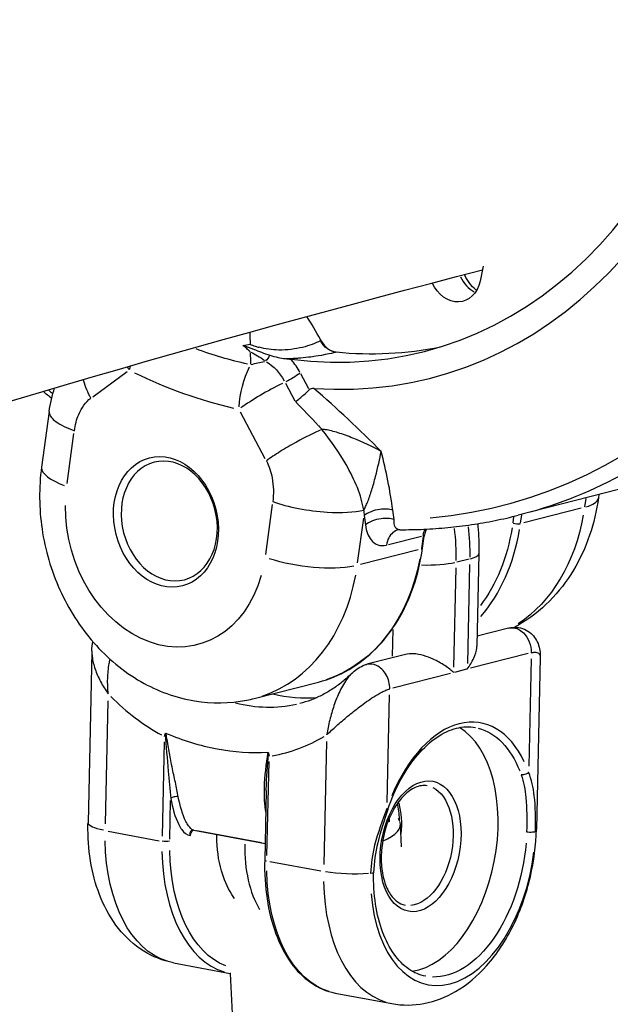
# Model space of a CAD drawing. Units: millimetres. Extents: x 33940 to 63640, y -4121 to 16879.
# Drawn here: x 48493 to 48546, y 2040 to 2129 of the extents above; entities that cross this region are included whole.
import ezdxf

# ---------------------------------------------------------------- set-up
doc = ezdxf.new("R2010")
doc.units = ezdxf.units.MM
doc.header["$LTSCALE"] = 15
doc.layers.add('P001', color=131, linetype='Continuous')

msp = doc.modelspace()

# ---------------------------------------------------------------- linework, layer by layer
at = {"layer": 'P001', "extrusion": (0, 1, 0)}
for p, q in [((48534.823, 2106.808), (48534.531, 2105.448)), ((48520.134, 2100.056), (48520.081, 2100.157)), ((48520.087, 2100.049), (48520.081, 2100.151)), ((48520.132, 2100.055), (48520.09, 2100.044)), ((48513.609, 2099.149), (48513.609, 2099.148)), ((48513.814, 2099.357), (48513.814, 2099.357)), ((48521.447, 2099.019), (48521.489, 2099.03)), ((48499.448, 2094.972), (48502.578, 2097.267)), ((48519.024, 2095.673), (48518.3, 2097.037)), ((48516.915, 2096.204), (48517.76, 2094.613)), ((48519.589, 2095.639), (48519.589, 2095.638)), ((48495.509, 2093.644), (48494.818, 2088.594)), ((48512.817, 2093.599), (48515.054, 2089.385)), ((48497.132, 2087.094), (48497.755, 2091.639)), ((48553.611, 2088.226), (48537.998, 2084.228)), ((48544.109, 2085.752), (48544.005, 2084.986)), ((48545.296, 2086.097), (48545.257, 2085.807)), ((48515.719, 2085.208), (48515.097, 2080.663)), ((48543.709, 2084.869), (48538.486, 2083.532)), ((48523.445, 2079.898), (48524.002, 2083.965)), ((48537.575, 2084.066), (48537.504, 2083.548)), ((48538.202, 2083.5), (48538.307, 2084.266)), ((48526.232, 2081.566), (48529.217, 2082.331)), ((48529.375, 2082.312), (48529.225, 2081.218)), ((48529.322, 2081.23), (48529.471, 2082.317)), ((48528.927, 2081.083), (48523.704, 2079.746)), ((48534.435, 2080.764), (48534.244, 2072.352)), ((48532.165, 2070.459), (48532.369, 2079.45)), ((48533.541, 2080.247), (48532.441, 2079.965)), ((48533.591, 2079.763), (48533.387, 2070.772)), ((48526.634, 2073.857), (48526.579, 2071.432)), ((48537.099, 2073.993), (48534.265, 2073.267)), ((48499.377, 2071.849), (48499.025, 2056.343)), ((48527.768, 2071.603), (48524.272, 2070.707)), ((48538.888, 2071.685), (48533.665, 2070.347)), ((48539.166, 2071.217), (48538.944, 2061.459)), ((48539.99, 2071.324), (48539.637, 2055.745)), ((48531.863, 2069.886), (48526.641, 2068.548)), ((48533.314, 2070.257), (48532.215, 2069.976)), ((48514.087, 2067.612), (48519.89, 2069.098)), ((48526.117, 2058.174), (48526.338, 2067.932)), ((48500.595, 2056.246), (48500.848, 2067.404)), ((48505.93, 2063.68), (48505.736, 2055.139)), ((48520.634, 2063.703), (48520.381, 2052.545)), ((48515.233, 2053.362), (48515.427, 2061.903)), ((48515.17, 2059.245), (48515.028, 2052.977)), ((48506.431, 2054.862), (48506.51, 2058.355)), ((48527.426, 2054.163), (48527.331, 2056.217)), ((48500.838, 2055.578), (48505.468, 2054.712)), ((48508.597, 2055.661), (48515.062, 2054.452)), ((48514.736, 2054.519), (48508.877, 2055.616)), ((48515.48, 2052.839), (48520.11, 2051.973)), ((48506.771, 2043.642), (48511.916, 2042.68)), ((48512.177, 2037.551), (48511.94, 2042.675)), ((48521.413, 2040.903), (48526.558, 2039.94))]:
    msp.add_line(p, q, dxfattribs=at)
at = {"layer": 'P001'}
for centre, major_axis, ratio, start_param, end_param in [((48516.656, 2148.957), (-12.777, 49.89), 0.77616, 2.841439, 4.200032), ((48516.656, 2148.957), (-13.392, 52.292), 0.77616, 2.889225, 4.20137), ((48520.004, 2149.814), (-16.57, 64.699), 0.77616, 3.013663, 4.143909), ((48534.735, 2107.172), (-0.744, 2.906), 0.77616, 1.840651, 2.515583), ((48521.422, 2101), (-0.496, 1.937), 0.77616, 1.872967, 2.866578), ((48519.71, 2149.739), (-12.777, 49.89), 0.77616, 2.866578, 3.102147), ((48514.373, 2094.263), (-1.498, 5.848), 0.77616, -1.255602, -1.021193), ((48506.417, 2098.333), (2.709, 5.354), 0.521504, 1.934449, 1.99574), ((48514.976, 2148.526), (-13.949, 54.465), 0.77616, 2.556034, 2.760217), ((48520.004, 2149.814), (-16.57, 64.699), 0.77616, 2.339674, 2.347939), ((48516.358, 2094.771), (5.299, 2.814), 0.187643, 1.418253, 2.187715), ((48521.127, 2150.102), (-16.871, 65.874), 0.77616, 3.162797, 3.544473), ((48506.08, 2083.626), (-1.489, 5.812), 0.77616, 1.570796326795261, 7.853981633974847), ((48500.763, 2087.78), (-5.945, 0.814), 0.292972, 0.04736, 0.899835), ((48539.312, 2086.621), (-5.945, 0.814), 0.292972, 2.549171, 3.110413), ((48519.321, 2082.392), (-4.094, 15.984), 0.77616, 4.375605, 4.554045), ((48537.805, 2083.597), (-0.495, 0.068), 0.292972, 1.025734, 2.439451), ((48524.527, 2088.35), (-4.342, 16.953), 0.77616, 3.636677, 4.197979), ((48528.826, 2081.297), (-0.495, 0.068), 0.292972, 2.549171, 3.110413), ((48530.436, 2080.854), (-3.999, 0.091), 0.214252, 2.521787, 3.108971), ((48509.745, 2084.565), (-4.342, 16.953), 0.77616, 3.195971, 4.174783), ((48511.169, 2084.442), (-5.582, 21.797), 0.77616, 2.22182, 2.509008), ((48516.972, 2085.929), (-4.59, 17.922), 0.77616, 2.74003, 3.015875), ((48532.39, 2053.601), (2.207, 11.795), 0.593019, -0.689559, 1.228225), ((48529.145, 2054.208), (2.115, 11.304), 0.593019, 3.339406, 6.064596), ((48511.169, 2084.442), (-5.582, 21.797), 0.77616, 3.080784, 3.367972), ((48529.145, 2054.208), (1.103, 5.898), 0.593019, 1.570796326795255, 7.853981633974842), ((48524.079, 2055.156), (1.011, 5.406), 0.593019, -1.426957, -0.884925), ((48519.34, 2055.848), (7.991, 0.369), 0.297005, -0.661276, 0.099133), ((48523.288, 2055.304), (0.919, 4.915), 0.593019, -1.234167, -1.157091), ((48519.34, 2055.848), (7.991, 0.369), 0.297005, 0.134958, 0.225592), ((48519.331, 2056.044), (1.839, 9.829), 0.593019, 1.847221, 2.552881), ((48514.582, 2056.932), (2.666, 14.253), 0.593019, 1.905203, 3.076519), ((48532.084, 2053.658), (2.246, 12.006), 0.593019, 1.997209, 4.824643), ((48515.528, 2052.965), (-0.5, 0.011), 0.214252, 0.045918, 0.872451), ((48529.224, 2054.193), (2.666, 14.253), 0.593019, 1.905203, 3.076519)]:
    msp.add_ellipse(centre, major_axis=major_axis, ratio=ratio, start_param=start_param, end_param=end_param, dxfattribs=at)
at = {"layer": 'P001', "extrusion": (-2.22045e-16, 0, -1)}
for centre, major_axis, ratio, start_param, end_param in [((48532.231, 2106.531), (-0.744, 2.906), 0.77616, 2.14129, 4.476133), ((48311.967, 2236.142), (-139.216, 282.966), 0.516334, 2.308646, 2.312722), ((48531.307, 2028.026), (-19.139, 71.17), 0.16134, 0.127695, 0.212461), ((48515.87, 2095.59), (5.121, 0.562), 0.520356, 4.355139, 4.603342), ((48516.358, 2094.771), (1.267, 5.865), 0.587858, 4.462197, 5.102295), ((48495.004, 2060.99), (-48.765, 57.817), 0.521779, 1.466262, 1.471728), ((48506.08, 2083.626), (-2.853, 11.14), 0.77616, 2.211103, 5.038536), ((48518.728, 2081.349), (-5.945, 0.814), 0.292972, 3.843734, 5.257451), ((48515.548, 2086.051), (-4.342, 16.953), 0.77616, 2.108402, 3.087214), ((48529.214, 2080.542), (-3.999, 0.091), 0.214252, 3.841793, 4.7017), ((48528.749, 2054.282), (1.011, 5.406), 0.593019, 0.15708, 2.984513), ((48503.024, 2056.252), (-3.999, 0.091), 0.214252, -0.872451, -0.045918), ((48535.638, 2055.836), (-3.999, 0.091), 0.214252, 3.152068, 3.340633), ((48531.727, 2053.725), (2.115, 11.304), 0.593019, 1.39347, 3.049586), ((48514.978, 2056.858), (2.574, 13.761), 0.593019, 3.254275, 4.380488), ((48524.079, 2055.156), (2.666, 14.253), 0.593019, 3.206666, 4.377983)]:
    msp.add_ellipse(centre, major_axis=major_axis, ratio=ratio, start_param=start_param, end_param=end_param, dxfattribs=at)
at = {"layer": 'P001', "extrusion": (-2.22045e-16, 1.84889e-32, -1)}
msp.add_ellipse((48515.865, 2148.754), major_axis=(-12.977, 50.671), ratio=0.77616, start_param=3.517924, end_param=3.631306, dxfattribs=at)
at = {"layer": 'P001', "extrusion": (-2.22045e-16, 7.39557e-32, -1)}
for centre, major_axis, ratio, start_param, end_param in [((48514.827, 2099.11), (0.905, 1.471), 0.441733, 1.572309, 1.933848), ((48506.386, 2083.704), (-1.365, 5.328), 0.77616, 1.570796326795654, 7.85398163397524)]:
    msp.add_ellipse(centre, major_axis=major_axis, ratio=ratio, start_param=start_param, end_param=end_param, dxfattribs=at)
at = {"layer": 'P001', "extrusion": (-2.22045e-16, 1.2326e-32, -1)}
msp.add_ellipse((48506.417, 2098.333), major_axis=(-3.548, 4.839), ratio=0.601968, start_param=-1.330707, end_param=-1.278835, dxfattribs=at)
at = {"layer": 'P001', "extrusion": (-2.22045e-16, 1.29422e-31, -1)}
msp.add_ellipse((48513.953, 2094.155), major_axis=(-1.123, 4.386), ratio=0.77616, start_param=0.673379, end_param=1.237296, dxfattribs=at)
at = {"layer": 'P001', "extrusion": (-2.22045e-16, -1.10934e-31, -1)}
msp.add_ellipse((48517.038, 2096.8), major_axis=(1.766, 0.938), ratio=0.187643, start_param=0.953877, end_param=1.72334, dxfattribs=at)
at = {"layer": 'P001', "extrusion": (-2.22045e-16, 1.2326e-31, -1)}
msp.add_ellipse((48464.994, 2100.981), major_axis=(-45.05, 54.337), ratio=0.705928, start_param=2.362379, end_param=2.369863, dxfattribs=at)
at = {"layer": 'P001', "extrusion": (-2.22045e-16, -2.46519e-32, -1)}
msp.add_ellipse((48530.33, 2089.836), major_axis=(-4.342, 16.953), ratio=0.77616, start_param=2.097191, end_param=2.874206, dxfattribs=at)
at = {"layer": 'P001', "extrusion": (-2.22045e-16, -6.16298e-33, -1)}
msp.add_ellipse((48520.543, 2082.705), major_axis=(-4.094, 15.984), ratio=0.77616, start_param=1.738303, end_param=1.908062, dxfattribs=at)
at = {"layer": 'P001', "extrusion": (-2.22045e-16, -1.84889e-32, -1)}
msp.add_ellipse((48524.222, 2088.272), major_axis=(-4.218, 16.468), ratio=0.77616, start_param=2.081913, end_param=2.583929, dxfattribs=at)
at = {"layer": 'P001', "extrusion": (-2.22045e-16, -1.2326e-32, -1)}
msp.add_ellipse((48513.613, 2085.068), major_axis=(-4.59, 17.922), ratio=0.77616, start_param=3.162743, end_param=3.543459, dxfattribs=at)
at = {"layer": 'P001', "extrusion": (-2.22045e-16, 6.16298e-33, -1)}
msp.add_ellipse((48531.994, 2053.675), major_axis=(2.115, 11.304), ratio=0.593019, start_param=0.039805, end_param=0.756298, dxfattribs=at)
at = {"layer": 'P001', "extrusion": (-2.22045e-16, -1.54074e-31, -1)}
msp.add_ellipse((48509.437, 2057.895), major_axis=(2.666, 14.253), ratio=0.593019, start_param=3.206666, end_param=4.377983, dxfattribs=at)
at = {"layer": 'P001', "extrusion": (-2.22045e-16, -7.70372e-34, -1)}
msp.add_ellipse((48506.03, 2054.742), major_axis=(-0.5, 0.011), ratio=0.214252, start_param=3.87256, end_param=5.286277, dxfattribs=at)
at = {"layer": 'P001', "extrusion": (-2.22045e-16, 2.31112e-33, -1)}
msp.add_ellipse((48522.81, 2052.551), major_axis=(-3.999, 0.091), ratio=0.214252, start_param=4.293325, end_param=5.308422, dxfattribs=at)
at = {"layer": 'P001'}
for points, knots in [([(48195.052, 2065.312), (48221.094, 2079.678), (48247.349, 2093.147), (48300.331, 2118.304), (48327.059, 2129.986), (48380.838, 2151.479), (48407.889, 2161.29), (48462.153, 2178.985), (48489.366, 2186.875), (48516.687, 2193.817)], [4.3836016, 4.3836016, 4.3836016, 4.3836016, 4.4267666, 4.4267666, 4.4700873, 4.4700873, 4.5133992, 4.5133992, 4.5565363, 4.5565363, 4.5565363, 4.5565363]), ([(48534.219, 2104.618), (48534.188, 2104.641), (48534.157, 2104.665), (48533.945, 2104.838), (48533.764, 2105.027), (48533.434, 2105.469), (48533.285, 2105.721), (48533.16, 2105.998), (48533.158, 2106.002), (48533.157, 2106.007)], [5.2826069, 5.2826069, 5.2826069, 5.2826069, 5.3287398, 5.3287398, 5.599597, 5.599597, 5.8663289, 5.8663289, 5.8704541, 5.8704541, 5.8704541, 5.8704541]), ([(48520.087, 2100.044), (48519.635, 2099.814), (48519.091, 2099.605), (48518.447, 2099.45), (48517.803, 2099.294), (48517.059, 2099.194), (48516.311, 2099.206), (48515.694, 2099.216), (48515.075, 2099.303), (48514.515, 2099.454)], [0.0000001, 0.0000001, 0.0000001, 0.0000001, 0.3540553, 0.3540553, 0.3540553, 0.7081105, 0.7081105, 0.7081105, 1, 1, 1, 1]), ([(48513.06, 2099.628), (48513.391, 2099.521), (48513.702, 2099.401), (48514.014, 2099.28), (48514.498, 2099.093), (48514.981, 2098.904), (48515.494, 2098.741)], [0.0000001, 0.0000001, 0.0000001, 0.0000001, 0.3923174, 0.3923174, 0.3923174, 0.9999983, 0.9999983, 0.9999983, 0.9999983]), ([(48513.721, 2099.037), (48513.713, 2099.04), (48513.665, 2099.096), (48513.566, 2099.192), (48513.513, 2099.244), (48513.459, 2099.294), (48513.405, 2099.342), (48513.293, 2099.444), (48513.178, 2099.538), (48513.06, 2099.628)], [-1, -1, -1, -1, -0.75, -0.75, -0.75, -0.5, -0.5, -0.5, 0, 0, 0, 0]), ([(48513.706, 2099.735), (48513.853, 2099.671), (48514.007, 2099.612), (48514.166, 2099.559), (48514.28, 2099.521), (48514.396, 2099.486), (48514.515, 2099.454)], [-0.9999737, -0.9999737, -0.9999737, -0.9999737, -0.415126, -0.415126, -0.415126, 0, 0, 0, 0]), ([(48515.494, 2098.741), (48515.737, 2098.665), (48515.999, 2098.596), (48516.455, 2098.494), (48516.679, 2098.452), (48516.89, 2098.427)], [-0.1578177, -0.1578177, -0.1578177, -0.1578177, -0.073937, -0.073937, -0.0000257, -0.0000257, -0.0000257, -0.0000257]), ([(48516.945, 2098.429), (48517.176, 2098.434), (48517.401, 2098.444), (48517.619, 2098.456), (48517.726, 2098.462), (48517.836, 2098.469), (48517.948, 2098.477), (48518.051, 2098.485), (48518.159, 2098.493), (48518.271, 2098.503), (48518.6, 2098.531), (48518.917, 2098.566), (48519.218, 2098.604), (48519.308, 2098.616), (48519.397, 2098.628), (48519.484, 2098.64), (48519.681, 2098.668), (48520.06, 2098.722), (48520.543, 2098.817), (48520.99, 2098.904), (48521.271, 2098.974), (48521.445, 2099.019)], [0, 0, 0, 0, 0.125, 0.125, 0.125, 0.1875, 0.1875, 0.1875, 0.25, 0.25, 0.25, 0.4422855, 0.4422855, 0.4422855, 0.5, 0.5, 0.5, 0.75, 0.75, 0.75, 0.9999996, 0.9999996, 0.9999996, 0.9999996]), ([(48499.274, 2094.845), (48499.006, 2095.35), (48498.79, 2095.869), (48498.635, 2096.38), (48498.619, 2096.431), (48498.604, 2096.482), (48498.59, 2096.533)], [0, 0, 0, 0, 0.2857143, 0.2857143, 0.2857143, 0.3143988, 0.3143988, 0.3143988, 0.3143988]), ([(48517.807, 2094.524), (48517.809, 2094.525), (48517.811, 2094.527), (48517.947, 2094.62), (48518.08, 2094.721), (48518.338, 2094.932), (48518.464, 2095.042), (48518.782, 2095.328), (48518.942, 2095.476), (48519.065, 2095.597)], [-0.0006608, -0.0006608, -0.0006608, -0.0006608, 0, 0, 0.0500513, 0.0500513, 0.1002199, 0.1002199, 0.1828673, 0.1828673, 0.1828673, 0.1828673]), ([(48519.49, 2095.725), (48519.407, 2095.731), (48519.322, 2095.726), (48519.178, 2095.682), (48519.117, 2095.649), (48519.065, 2095.597)], [0, 0, 0, 0, 0.03155268, 0.03155268, 0.05830833, 0.05830833, 0.05830833, 0.05830833]), ([(48497.789, 2091.892), (48497.86, 2092.411), (48498.167, 2093.571), (48498.803, 2094.499), (48499.274, 2094.845)], [0.0000001, 0.0000001, 0.0000001, 0.0000001, 0.1646072, 0.3840834, 0.3840834, 0.3840834, 0.3840834]), ([(48495.51, 2093.64), (48495.505, 2093.603), (48495.497, 2093.306), (48495.968, 2092.692), (48497.101, 2092.138), (48497.789, 2091.892)], [0.3871728, 0.3871728, 0.3871728, 0.3871728, 0.4285714, 0.7142857, 1, 1, 1, 1]), ([(48520.216, 2092.012), (48519.467, 2091.679), (48518.144, 2091.021), (48516.409, 2090.003), (48515.554, 2089.426), (48515.178, 2089.151)], [0, 0, 0, 0, 0.428571, 0.714286, 1, 1, 1, 1]), ([(48525.583, 2090.009), (48525.58, 2090.012), (48525.578, 2090.014), (48525.575, 2090.015), (48524.803, 2090.435), (48523.905, 2090.86), (48523.007, 2091.221), (48522.782, 2091.312), (48522.557, 2091.398), (48522.336, 2091.478), (48522.114, 2091.559), (48521.896, 2091.633), (48521.686, 2091.698), (48521.477, 2091.764), (48521.276, 2091.821), (48521.085, 2091.868), (48520.894, 2091.915), (48520.713, 2091.952), (48520.548, 2091.977), (48520.429, 2091.995), (48520.318, 2092.007), (48520.216, 2092.012)], [0.0001608, 0.0001608, 0.0001608, 0.0001608, 0.0018657, 0.0018657, 0.0018657, 0.4596278, 0.4596278, 0.4596278, 0.5740683, 0.5740683, 0.5740683, 0.6885088, 0.6885088, 0.6885088, 0.8029494, 0.8029494, 0.8029494, 0.9173899, 0.9173899, 0.9173899, 0.9999952, 0.9999952, 0.9999952, 0.9999952]), ([(48523.998, 2084.696), (48523.781, 2086.027), (48523.208, 2087.406), (48522.396, 2088.823), (48521.786, 2089.886), (48521.042, 2090.969), (48520.216, 2092.012)], [0.0000002, 0.0000002, 0.0000002, 0.0000002, 0.5714286, 0.5714286, 0.5714286, 0.9999998, 0.9999998, 0.9999998, 0.9999998]), ([(48523.998, 2084.696), (48524.055, 2084.786), (48524.114, 2084.897), (48524.174, 2085.023), (48524.234, 2085.149), (48524.296, 2085.292), (48524.357, 2085.449), (48524.419, 2085.605), (48524.482, 2085.776), (48524.543, 2085.955), (48524.605, 2086.134), (48524.665, 2086.321), (48524.725, 2086.515), (48524.785, 2086.71), (48524.844, 2086.911), (48524.901, 2087.115), (48524.958, 2087.318), (48525.014, 2087.524), (48525.067, 2087.728), (48525.279, 2088.548), (48525.456, 2089.349), (48525.583, 2090.009)], [0.0000014, 0.0000014, 0.0000014, 0.0000014, 0.0999115, 0.0999115, 0.0999115, 0.199823, 0.199823, 0.199823, 0.2997344, 0.2997344, 0.2997344, 0.3996459, 0.3996459, 0.3996459, 0.4995574, 0.4995574, 0.4995574, 0.5994689, 0.5994689, 0.5994689, 1, 1, 1, 1]), ([(48494.818, 2088.594), (48494.564, 2086.736), (48494.585, 2084.839), (48495.14, 2081.079), (48495.685, 2079.218), (48497.264, 2075.728), (48498.296, 2074.098), (48500.773, 2071.272), (48502.207, 2070.064), (48505.311, 2068.282), (48506.958, 2067.668), (48510.234, 2067.13), (48511.846, 2067.146), (48513.634, 2067.502), (48513.861, 2067.554), (48514.087, 2067.612)], [5.996179, 5.996179, 5.996179, 5.996179, 6.345719, 6.345719, 6.702196, 6.702196, 7.057841, 7.057841, 7.403189, 7.403189, 7.721779, 7.721779, 8.008205, 8.008205, 8.050202, 8.050202, 8.050202, 8.050202]), ([(48515.178, 2089.151), (48515.431, 2088.675), (48515.828, 2087.437), (48515.849, 2086.154), (48515.754, 2085.461)], [0, 0, 0, 0, 0.1645836, 0.3840284, 0.3840284, 0.3840284, 0.3840284]), ([(48545.257, 2085.807), (48545.099, 2084.651), (48544.834, 2083.511), (48544.08, 2081.304), (48543.591, 2080.236), (48542.381, 2078.228), (48541.659, 2077.287), (48539.99, 2075.602), (48539.042, 2074.859), (48537.895, 2074.189), (48537.783, 2074.126), (48537.67, 2074.065)], [3.428599, 3.428599, 3.428599, 3.428599, 3.6461128, 3.6461128, 3.8636267, 3.8636267, 4.0811405, 4.0811405, 4.2986544, 4.2986544, 4.3218526, 4.3218526, 4.3218526, 4.3218526]), ([(48515.754, 2085.461), (48516.442, 2085.215), (48517.25, 2085), (48518.102, 2084.836), (48518.954, 2084.672), (48519.85, 2084.558), (48520.702, 2084.508), (48521.981, 2084.433), (48523.161, 2084.5), (48523.998, 2084.696)], [0, 0, 0, 0, 0.285714, 0.285714, 0.285714, 0.571429, 0.571429, 0.571429, 1, 1, 1, 1]), ([(48526.636, 2084.696), (48526.284, 2084.788), (48525.862, 2084.808), (48525.45, 2084.752), (48524.902, 2084.678), (48524.373, 2084.47), (48524.033, 2084.19)], [0, 0, 0, 0, 0.428571, 0.428571, 0.428571, 1, 1, 1, 1]), ([(48526.754, 2083.85), (48526.402, 2083.942), (48525.979, 2083.963), (48525.567, 2083.907), (48525.018, 2083.834), (48524.489, 2083.624), (48524.148, 2083.345)], [-1, -1, -1, -1, -0.571429, -0.571429, -0.571429, 0, 0, 0, 0]), ([(48527.256, 2082.916), (48527.069, 2082.918), (48526.922, 2083.008), (48526.835, 2083.174), (48526.749, 2083.337), (48526.722, 2083.573), (48526.754, 2083.85)], [0.1359228, 0.1359228, 0.1359228, 0.1359228, 0.5714286, 0.5714286, 0.5714286, 1, 1, 1, 1]), ([(48527.256, 2082.915), (48527.985, 2082.911), (48528.712, 2082.925), (48530.163, 2082.99), (48530.886, 2083.041), (48532.326, 2083.179), (48533.044, 2083.267), (48534.472, 2083.479), (48535.183, 2083.603), (48536.597, 2083.888), (48537.299, 2084.049), (48537.998, 2084.228)], [1.5660933, 1.5660933, 1.5660933, 1.5660933, 1.6062781, 1.6062781, 1.6464628, 1.6464628, 1.6866476, 1.6866476, 1.7268323, 1.7268323, 1.7670171, 1.7670171, 1.7670171, 1.7670171]), ([(48537.579, 2084.095), (48537.58, 2084.097), (48537.58, 2084.099), (48537.585, 2084.109), (48537.588, 2084.118), (48537.591, 2084.126)], [-0.066259128, -0.066259128, -0.066259128, -0.066259128, -0.065607469, -0.065607469, -0.062839658, -0.062839658, -0.062839658, -0.062839658]), ([(48524.148, 2083.345), (48524.223, 2082.792), (48524.634, 2081.689), (48525.515, 2081.382), (48526.066, 2081.524)], [-0.4735367, -0.4735367, -0.4735367, -0.4735367, -0.2705924, 0, 0, 0, 0]), ([(48529.683, 2082.969), (48529.615, 2082.842), (48529.561, 2082.707), (48529.5, 2082.487), (48529.482, 2082.404), (48529.471, 2082.321)], [0.20321894, 0.20321894, 0.20321894, 0.20321894, 0.24735103, 0.24735103, 0.27288082, 0.27288082, 0.27288082, 0.27288082]), ([(48534.308, 2083.458), (48534.318, 2083.371), (48534.327, 2083.284), (48534.42, 2082.387), (48534.453, 2081.573), (48534.435, 2080.764)], [3.1181356, 3.1181356, 3.1181356, 3.1181356, 3.1349891, 3.1349891, 3.2920687, 3.2920687, 3.2920687, 3.2920687]), ([(48527.132, 2082.901), (48526.956, 2082.856), (48526.79, 2082.772), (48526.645, 2082.651), (48526.341, 2082.398), (48526.13, 2081.989), (48526.066, 2081.524)], [-0.8440024, -0.8440024, -0.8440024, -0.8440024, -0.5714286, -0.5714286, -0.5714286, 0, 0, 0, 0]), ([(48529.383, 2082.373), (48529.43, 2082.385), (48529.459, 2082.377), (48529.468, 2082.352), (48529.472, 2082.343), (48529.472, 2082.331), (48529.47, 2082.318)], [0, 0, 0, 0, 0.2857143, 0.2857143, 0.2857143, 0.391485, 0.391485, 0.391485, 0.391485]), ([(48519.89, 2069.098), (48520.862, 2069.347), (48521.799, 2069.733), (48523.555, 2070.757), (48524.374, 2071.396), (48525.856, 2072.892), (48526.519, 2073.75), (48527.659, 2075.641), (48528.136, 2076.675), (48528.886, 2078.87), (48529.158, 2080.032), (48529.322, 2081.23)], [1.767017, 1.767017, 1.767017, 1.767017, 1.984531, 1.984531, 2.202045, 2.202045, 2.419559, 2.419559, 2.637072, 2.637072, 2.854586, 2.854586, 2.854586, 2.854586]), ([(48537.101, 2073.992), (48537.218, 2074.022), (48537.338, 2074.034), (48537.46, 2074.028), (48537.814, 2074.012), (48538.18, 2073.84), (48538.474, 2073.551), (48538.914, 2073.117), (48539.193, 2072.416), (48539.178, 2071.759)], [0.187114, 0.187114, 0.187114, 0.187114, 0.2857143, 0.2857143, 0.2857143, 0.5714286, 0.5714286, 0.5714286, 1, 1, 1, 1]), ([(48537.169, 2074.008), (48537.388, 2074.057), (48537.614, 2074.075), (48538.085, 2074.042), (48538.339, 2073.981), (48538.782, 2073.787), (48538.982, 2073.658), (48539.313, 2073.365), (48539.452, 2073.202), (48539.684, 2072.84), (48539.775, 2072.64), (48539.91, 2072.219), (48539.95, 2072.008), (48539.989, 2071.637), (48539.995, 2071.478), (48539.991, 2071.324)], [0.0071032, 0.0071032, 0.0071032, 0.0071032, 0.0753356, 0.0753356, 0.1520447, 0.1520447, 0.2220932, 0.2220932, 0.2892662, 0.2892662, 0.3558136, 0.3558136, 0.4296722, 0.4296722, 0.4840182, 0.4840182, 0.4840182, 0.4840182]), ([(48533.375, 2070.273), (48533.602, 2070.58), (48533.808, 2070.922), (48534.109, 2071.59), (48534.203, 2071.915), (48534.239, 2072.245), (48534.243, 2072.299), (48534.244, 2072.352)], [0, 0, 0, 0, 0.1330576, 0.1330576, 0.2661153, 0.2661153, 0.2922273, 0.2922273, 0.2922273, 0.2922273]), ([(48499.377, 2071.921), (48499.374, 2071.753), (48499.384, 2071.582), (48499.405, 2071.411), (48499.427, 2071.221), (48499.461, 2071.03), (48499.506, 2070.84), (48499.551, 2070.65), (48499.607, 2070.46), (48499.671, 2070.27), (48499.736, 2070.08), (48499.81, 2069.89), (48499.892, 2069.702), (48499.975, 2069.513), (48500.066, 2069.325), (48500.165, 2069.138), (48500.264, 2068.951), (48500.371, 2068.765), (48500.486, 2068.581), (48500.601, 2068.397), (48500.724, 2068.215), (48500.854, 2068.035), (48500.856, 2068.031), (48500.859, 2068.028), (48500.862, 2068.024)], [0.3096974, 0.3096974, 0.3096974, 0.3096974, 0.3991885, 0.3991885, 0.3991885, 0.4989857, 0.4989857, 0.4989857, 0.5987828, 0.5987828, 0.5987828, 0.6985799, 0.6985799, 0.6985799, 0.7983771, 0.7983771, 0.7983771, 0.8981742, 0.8981742, 0.8981742, 0.9979713, 0.9979713, 0.9979713, 1, 1, 1, 1]), ([(48532.154, 2069.96), (48531.938, 2070.153), (48531.663, 2070.372), (48531.023, 2070.799), (48530.658, 2071.008), (48530.03, 2071.296), (48529.735, 2071.413), (48529.12, 2071.591), (48528.799, 2071.652), (48528.257, 2071.68), (48528.002, 2071.662), (48527.768, 2071.603)], [-1.5163688, -1.5163688, -1.5163688, -1.5163688, -1.3833112, -1.3833112, -1.2502536, -1.2502536, -1.1595722, -1.1595722, -1.0688909, -1.0688909, -0.9955641, -0.9955641, -0.9955641, -0.9955641]), ([(48539.178, 2071.759), (48539.288, 2071.787), (48539.388, 2071.802), (48539.473, 2071.806), (48539.559, 2071.809), (48539.63, 2071.8), (48539.69, 2071.784), (48539.808, 2071.751), (48539.879, 2071.687), (48539.924, 2071.612), (48539.974, 2071.529), (48539.993, 2071.431), (48539.991, 2071.324)], [0, 0, 0, 0, 0.0498986, 0.0498986, 0.0498986, 0.0997971, 0.0997971, 0.0997971, 0.1995943, 0.1995943, 0.1995943, 0.3092919, 0.3092919, 0.3092919, 0.3092919]), ([(48500.862, 2068.024), (48500.861, 2068.029), (48500.861, 2068.033), (48500.86, 2068.038), (48500.836, 2068.267), (48500.819, 2068.497), (48500.811, 2068.727), (48500.802, 2068.957), (48500.801, 2069.186), (48500.808, 2069.416), (48500.815, 2069.645), (48500.829, 2069.873), (48500.852, 2070.1), (48500.874, 2070.328), (48500.905, 2070.554), (48500.943, 2070.778), (48500.966, 2070.911), (48500.991, 2071.044), (48501.02, 2071.176)], [0, 0, 0, 0, 0.0020287, 0.0020287, 0.0020287, 0.1018258, 0.1018258, 0.1018258, 0.2016229, 0.2016229, 0.2016229, 0.3014201, 0.3014201, 0.3014201, 0.4012172, 0.4012172, 0.4012172, 0.4606368, 0.4606368, 0.4606368, 0.4606368]), ([(48522.881, 2069.861), (48523.187, 2070.164), (48523.539, 2070.427), (48524.044, 2070.634), (48524.155, 2070.671), (48524.268, 2070.7)], [0, 0, 0, 0, 0.1322087, 0.1322087, 0.1677141, 0.1677141, 0.1677141, 0.1677141]), ([(48526.351, 2068.474), (48526.361, 2068.912), (48526.247, 2069.371), (48526.033, 2069.754), (48525.82, 2070.138), (48525.507, 2070.447), (48525.163, 2070.607), (48524.872, 2070.743), (48524.56, 2070.772), (48524.273, 2070.701)], [0, 0, 0, 0, 0.2857143, 0.2857143, 0.2857143, 0.5714286, 0.5714286, 0.5714286, 0.8137202, 0.8137202, 0.8137202, 0.8137202]), ([(48522.881, 2069.861), (48522.603, 2069.585), (48522.316, 2069.329), (48521.728, 2068.853), (48521.427, 2068.634), (48520.812, 2068.235), (48520.498, 2068.054), (48519.86, 2067.73), (48519.536, 2067.588), (48518.876, 2067.339), (48518.542, 2067.233), (48518.203, 2067.147)], [4.0894791, 4.0894791, 4.0894791, 4.0894791, 4.1746955, 4.1746955, 4.2600637, 4.2600637, 4.3454319, 4.3454319, 4.4308001, 4.4308001, 4.5161682, 4.5161682, 4.5161682, 4.5161682]), ([(48522.881, 2069.861), (48522.761, 2069.742), (48522.651, 2069.613), (48522.549, 2069.48), (48522.402, 2069.287), (48522.272, 2069.087), (48522.153, 2068.882), (48522.034, 2068.677), (48521.926, 2068.467), (48521.825, 2068.256), (48521.624, 2067.833), (48521.455, 2067.403), (48521.306, 2066.968), (48521.158, 2066.534), (48521.03, 2066.094), (48520.92, 2065.653), (48520.866, 2065.433), (48520.816, 2065.213), (48520.771, 2064.993), (48520.726, 2064.773), (48520.685, 2064.554), (48520.65, 2064.336), (48520.65, 2064.331), (48520.649, 2064.327), (48520.648, 2064.322)], [0.13077, 0.13077, 0.13077, 0.13077, 0.1995943, 0.1995943, 0.1995943, 0.2993914, 0.2993914, 0.2993914, 0.3991885, 0.3991885, 0.3991885, 0.5987828, 0.5987828, 0.5987828, 0.7983771, 0.7983771, 0.7983771, 0.8981742, 0.8981742, 0.8981742, 0.9979713, 0.9979713, 0.9979713, 1, 1, 1, 1]), ([(48520.648, 2064.322), (48520.651, 2064.325), (48520.654, 2064.328), (48520.657, 2064.33), (48520.794, 2064.46), (48520.938, 2064.593), (48521.086, 2064.727), (48521.234, 2064.862), (48521.388, 2064.999), (48521.545, 2065.138), (48521.861, 2065.416), (48522.194, 2065.701), (48522.544, 2065.991), (48522.895, 2066.281), (48523.261, 2066.576), (48523.653, 2066.875), (48523.849, 2067.024), (48524.051, 2067.175), (48524.26, 2067.324), (48524.47, 2067.474), (48524.686, 2067.622), (48524.914, 2067.767), (48525.141, 2067.913), (48525.38, 2068.056), (48525.626, 2068.182), (48525.749, 2068.245), (48525.874, 2068.304), (48525.997, 2068.354), (48526.12, 2068.404), (48526.241, 2068.446), (48526.351, 2068.474)], [0, 0, 0, 0, 0.0020287, 0.0020287, 0.0020287, 0.1018258, 0.1018258, 0.1018258, 0.2016229, 0.2016229, 0.2016229, 0.4012172, 0.4012172, 0.4012172, 0.6008115, 0.6008115, 0.6008115, 0.7006086, 0.7006086, 0.7006086, 0.8004057, 0.8004057, 0.8004057, 0.9002029, 0.9002029, 0.9002029, 0.9501014, 0.9501014, 0.9501014, 0.9999998, 0.9999998, 0.9999998, 0.9999998]), ([(48506.028, 2064.393), (48506.031, 2064.401), (48506.035, 2064.41), (48506.04, 2064.418), (48506.042, 2064.422), (48506.045, 2064.426), (48506.048, 2064.43), (48506.052, 2064.435), (48506.056, 2064.44), (48506.061, 2064.444), (48506.068, 2064.449), (48506.075, 2064.452), (48506.083, 2064.453), (48506.09, 2064.453), (48506.096, 2064.452), (48506.102, 2064.449)], [-0.01219407, -0.01219407, -0.01219407, -0.01219407, -0.00926257, -0.00926257, -0.00926257, -0.00763661, -0.00763661, -0.00763661, -0.00540369, -0.00540369, -0.00540369, -0.00243913, -0.00243913, -0.00243913, 0, 0, 0, 0]), ([(48506.028, 2064.393), (48506.1, 2063.262), (48506.191, 2062.138), (48506.29, 2061.03), (48506.367, 2060.186), (48506.448, 2059.351), (48506.514, 2058.549)], [0, 0, 0, 0, 0.567398, 0.567398, 0.567398, 1, 1, 1, 1]), ([(48507.203, 2058.702), (48507.126, 2059.1), (48507.032, 2059.557), (48506.936, 2060.007), (48506.839, 2060.456), (48506.738, 2060.934), (48506.639, 2061.426), (48506.539, 2061.918), (48506.447, 2062.41), (48506.372, 2062.822), (48506.297, 2063.235), (48506.209, 2063.737), (48506.102, 2064.449)], [-1, -1, -1, -1, -0.75, -0.75, -0.75, -0.5, -0.5, -0.5, -0.25, -0.25, -0.25, 0, 0, 0, 0]), ([(48506.102, 2064.449), (48507.619, 2063.802), (48509.163, 2063.331), (48512.256, 2062.753), (48513.793, 2062.647), (48515.31, 2062.727)], [0, 0, 0, 0, 0.585827, 0.585827, 1.171711, 1.171711, 1.171711, 1.171711]), ([(48526.183, 2057.545), (48526.51, 2058.512), (48526.911, 2059.431), (48527.825, 2061.104), (48528.339, 2061.857), (48529.438, 2063.144), (48530.022, 2063.676), (48531.21, 2064.487), (48531.812, 2064.765), (48532.987, 2065.061), (48533.56, 2065.081), (48534.109, 2064.979)], [0.350027, 0.350027, 0.350027, 0.350027, 0.616981, 0.616981, 0.883935, 0.883935, 1.150889, 1.150889, 1.417843, 1.417843, 1.684796, 1.684796, 1.684796, 1.684796]), ([(48515.31, 2062.727), (48515.137, 2061.65), (48515.012, 2060.585), (48514.976, 2059.538), (48514.949, 2058.751), (48514.972, 2057.974), (48515.118, 2057.221)], [0, 0, 0, 0, 0.5710957, 0.5710957, 0.5710957, 1, 1, 1, 1]), ([(48515.17, 2059.245), (48515.171, 2059.287), (48515.172, 2059.328), (48515.173, 2059.369), (48515.202, 2060.452), (48515.276, 2061.545), (48515.373, 2062.645)], [0.4110962, 0.4110962, 0.4110962, 0.4110962, 0.4326075, 0.4326075, 0.4326075, 1, 1, 1, 1]), ([(48515.31, 2062.727), (48515.315, 2062.727), (48515.319, 2062.726), (48515.323, 2062.725), (48515.327, 2062.724), (48515.331, 2062.723), (48515.334, 2062.72), (48515.338, 2062.718), (48515.342, 2062.714), (48515.345, 2062.71), (48515.352, 2062.703), (48515.357, 2062.693), (48515.361, 2062.683), (48515.364, 2062.678), (48515.366, 2062.672), (48515.367, 2062.667), (48515.37, 2062.659), (48515.371, 2062.652), (48515.373, 2062.645)], [-0.01220827, -0.01220827, -0.01220827, -0.01220827, -0.0106063, -0.0106063, -0.0106063, -0.00905371, -0.00905371, -0.00905371, -0.00735769, -0.00735769, -0.00735769, -0.00404757, -0.00404757, -0.00404757, -0.00226389, -0.00226389, -0.00226389, 0, 0, 0, 0]), ([(48538.932, 2060.917), (48538.871, 2060.848), (48538.717, 2060.744), (48538.46, 2060.673), (48538.323, 2060.675), (48538.264, 2060.686)], [0, 0, 0, 0, 0.428571, 0.714286, 1, 1, 1, 1]), ([(48538.264, 2060.686), (48538.494, 2060.038), (48538.615, 2059.348), (48538.684, 2058.62), (48538.776, 2057.648), (48538.776, 2056.607), (48538.751, 2055.524)], [0, 0, 0, 0, 0.428571, 0.428571, 0.428571, 1, 1, 1, 1]), ([(48539.545, 2055.569), (48539.571, 2056.699), (48539.564, 2057.78), (48539.446, 2058.785), (48539.358, 2059.539), (48539.209, 2060.25), (48538.932, 2060.917)], [0, 0, 0, 0, 0.571429, 0.571429, 0.571429, 1, 1, 1, 1]), ([(48529.76, 2059.688), (48529.416, 2059.753), (48529.045, 2059.707), (48528.324, 2059.387), (48527.984, 2059.15), (48527.347, 2058.517), (48527.051, 2058.132), (48526.521, 2057.242), (48526.288, 2056.737), (48525.913, 2055.656), (48525.772, 2055.081), (48525.598, 2053.92), (48525.566, 2053.335), (48525.612, 2052.221), (48525.69, 2051.692), (48525.943, 2050.747), (48526.117, 2050.331), (48526.531, 2049.646), (48526.771, 2049.379), (48527.253, 2049.025), (48527.491, 2048.922), (48527.738, 2048.876)], [4.598389, 4.598389, 4.598389, 4.598389, 4.985736, 4.985736, 5.30891, 5.30891, 5.614748, 5.614748, 5.921461, 5.921461, 6.230327, 6.230327, 6.539766, 6.539766, 6.847905, 6.847905, 7.153721, 7.153721, 7.462129, 7.462129, 7.739982, 7.739982, 7.739982, 7.739982]), ([(48506.514, 2058.549), (48506.681, 2057.69), (48506.954, 2056.65), (48507.602, 2055.543), (48507.978, 2055.237), (48508.265, 2055.197)], [0, 0, 0, 0, 0.2932976, 0.3666219, 0.5132707, 0.5132707, 0.5132707, 0.5132707]), ([(48508.552, 2055.677), (48508.403, 2055.75), (48508.263, 2055.881), (48508.136, 2056.051), (48508.046, 2056.172), (48507.963, 2056.314), (48507.886, 2056.467), (48507.577, 2057.079), (48507.364, 2057.873), (48507.203, 2058.702)], [0, 0, 0, 0, 0.21932, 0.21932, 0.21932, 0.375456, 0.375456, 0.375456, 1, 1, 1, 1]), ([(48527.245, 2056.504), (48527.243, 2056.556), (48527.242, 2056.609), (48527.218, 2057.166), (48527.152, 2057.649), (48527.045, 2058.089)], [3.3692284, 3.3692284, 3.3692284, 3.3692284, 3.3981733, 3.3981733, 3.6783088, 3.6783088, 3.6783088, 3.6783088]), ([(48526.105, 2057.631), (48525.691, 2056.542), (48525.266, 2055.426), (48524.984, 2054.297), (48524.773, 2053.45), (48524.643, 2052.595), (48524.624, 2051.747)], [0, 0, 0, 0, 0.571429, 0.571429, 0.571429, 1, 1, 1, 1]), ([(48526.183, 2057.545), (48525.85, 2056.564), (48525.505, 2055.545), (48525.051, 2053.635), (48524.917, 2052.727), (48524.896, 2051.836)], [0, 0, 0, 0, 0.316311, 0.316311, 0.5907221, 0.5907221, 0.5907221, 0.5907221]), ([(48506.771, 2043.642), (48505.808, 2043.822), (48504.885, 2044.191), (48503.184, 2045.248), (48502.425, 2045.954), (48501.139, 2047.568), (48500.62, 2048.485), (48499.808, 2050.423), (48499.516, 2051.446), (48499.125, 2053.557), (48499.027, 2054.646), (48499.019, 2055.946), (48499.02, 2056.144), (48499.025, 2056.343)], [4.826389, 4.826389, 4.826389, 4.826389, 5.052902, 5.052902, 5.300184, 5.300184, 5.560477, 5.560477, 5.82077, 5.82077, 6.081062, 6.081062, 6.127852, 6.127852, 6.127852, 6.127852]), ([(48508.55, 2055.677), (48508.465, 2055.693), (48508.367, 2055.663), (48508.309, 2055.552), (48508.285, 2055.506), (48508.268, 2055.451), (48508.261, 2055.39), (48508.252, 2055.324), (48508.255, 2055.258), (48508.265, 2055.197)], [-0.9967894, -0.9967894, -0.9967894, -0.9967894, -0.5, -0.5, -0.5, -0.25, -0.25, -0.25, 0, 0, 0, 0]), ([(48508.265, 2055.197), (48508.266, 2055.198), (48508.266, 2055.199), (48508.316, 2055.302), (48508.368, 2055.403), (48508.417, 2055.512)], [-0.14112306, -0.14112306, -0.14112306, -0.14112306, -0.14066694, -0.14066694, -0.08280807, -0.08280807, -0.08280807, -0.08280807]), ([(48508.596, 2055.662), (48508.569, 2055.667), (48508.556, 2055.665), (48508.512, 2055.639), (48508.495, 2055.626), (48508.457, 2055.585), (48508.436, 2055.553), (48508.418, 2055.512)], [0, 0, 0, 0, 0.03483286, 0.03483286, 0.05058322, 0.05058322, 0.06987528, 0.06987528, 0.06987528, 0.06987528]), ([(48526.558, 2039.94), (48527.52, 2039.76), (48528.515, 2039.771), (48530.483, 2040.14), (48531.445, 2040.525), (48533.381, 2041.654), (48534.314, 2042.459), (48536.093, 2044.459), (48536.897, 2045.702), (48538.225, 2048.423), (48538.741, 2049.907), (48539.419, 2052.852), (48539.604, 2054.306), (48539.637, 2055.745)], [1.456796, 1.456796, 1.456796, 1.456796, 1.683309, 1.683309, 1.930592, 1.930592, 2.234512, 2.234512, 2.592207, 2.592207, 2.957943, 2.957943, 3.296926, 3.296926, 3.296926, 3.296926]), ([(48538.751, 2055.524), (48538.827, 2055.51), (48538.92, 2055.5), (48539.015, 2055.496), (48539.111, 2055.493), (48539.209, 2055.495), (48539.293, 2055.503), (48539.419, 2055.515), (48539.514, 2055.539), (48539.545, 2055.569)], [0, 0, 0, 0, 0.285714, 0.285714, 0.285714, 0.571429, 0.571429, 0.571429, 1, 1, 1, 1]), ([(48512.296, 2049.467), (48512.209, 2049.59), (48512.127, 2049.716), (48511.641, 2050.507), (48511.333, 2051.228), (48510.836, 2052.95), (48510.696, 2054.001), (48510.69, 2055.134), (48510.691, 2055.201), (48510.691, 2055.269)], [0.4547577, 0.4547577, 0.4547577, 0.4547577, 0.5038522, 0.5038522, 0.7599481, 0.7599481, 1.0861368, 1.0861368, 1.1068016, 1.1068016, 1.1068016, 1.1068016]), ([(48515.028, 2052.977), (48515.001, 2051.764), (48515.072, 2050.574), (48515.411, 2048.319), (48515.679, 2047.253), (48516.397, 2045.312), (48516.847, 2044.437), (48517.912, 2042.937), (48518.526, 2042.313), (48519.887, 2041.368), (48520.633, 2041.049), (48521.413, 2040.903)], [0.155333, 0.155333, 0.155333, 0.155333, 0.415626, 0.415626, 0.675918, 0.675918, 0.936211, 0.936211, 1.196504, 1.196504, 1.456796, 1.456796, 1.456796, 1.456796]), ([(48524.896, 2051.836), (48524.896, 2051.828), (48524.892, 2051.82), (48524.883, 2051.812), (48524.849, 2051.783), (48524.752, 2051.758), (48524.624, 2051.747)], [-0.5432646, -0.5432646, -0.5432646, -0.5432646, -0.4285714, -0.4285714, -0.4285714, 0, 0, 0, 0]), ([(48529.612, 2042.421), (48529.077, 2042.521), (48528.563, 2042.738), (48527.596, 2043.41), (48527.143, 2043.866), (48526.339, 2044.999), (48525.988, 2045.676), (48525.422, 2047.206), (48525.207, 2048.059), (48524.933, 2049.879), (48524.874, 2050.847), (48524.897, 2051.836)], [4.826389, 4.826389, 4.826389, 4.826389, 5.086682, 5.086682, 5.346974, 5.346974, 5.607267, 5.607267, 5.867559, 5.867559, 6.127852, 6.127852, 6.127852, 6.127852])]:
    msp.add_open_spline(points, degree=3, knots=knots, dxfattribs=at)
for points in [[(48238.451, 1987.494), (48335.2, 2040.83), (48434.417, 2080.611), (48534.75, 2106.468)], [(48533.133, 2106.05), (48533.141, 2106.037), (48533.149, 2106.022), (48533.155, 2106.007)], [(48533.135, 2106.051), (48533.137, 2106.046), (48533.14, 2106.041), (48533.142, 2106.036)], [(48533.155, 2106.007), (48533.156, 2106.007), (48533.156, 2106.007), (48533.156, 2106.006)], [(48520.081, 2100.157), (48519.702, 2100.87), (48519.282, 2101.574), (48518.831, 2102.246)], [(48513.682, 2100.83), (48513.691, 2100.464), (48513.699, 2100.099), (48513.706, 2099.735)], [(48521.445, 2099.019), (48520.921, 2099.07), (48520.393, 2099.469), (48520.087, 2100.044)], [(48513.06, 2099.628), (48513.284, 2099.658), (48513.499, 2099.694), (48513.706, 2099.735)], [(48516.89, 2098.427), (48517.068, 2098.408), (48517.244, 2098.387), (48517.413, 2098.365)], [(48494.96, 2095.468), (48495.217, 2095.256), (48495.476, 2095.046), (48495.736, 2094.839)], [(48495.51, 2093.64), (48495.61, 2094.362), (48495.773, 2095.081), (48496.001, 2095.775)], [(48525.583, 2090.009), (48523.62, 2091.993), (48521.579, 2093.904), (48519.49, 2095.725)], [(48519.903, 2092.345), (48519.21, 2093.081), (48518.511, 2093.808), (48517.807, 2094.524)], [(48518.731, 2091.301), (48518.731, 2091.301), (48518.731, 2091.301), (48518.731, 2091.301)], [(48526.636, 2084.696), (48526.392, 2086.444), (48526.05, 2088.218), (48525.583, 2090.009)], [(48519.81, 2084.582), (48519.81, 2084.582), (48519.81, 2084.582), (48519.81, 2084.582)], [(48521.41, 2084.481), (48521.41, 2084.481), (48521.41, 2084.48), (48521.41, 2084.48)], [(48524.033, 2084.19), (48524.071, 2083.909), (48524.109, 2083.627), (48524.148, 2083.345)], [(48526.754, 2083.85), (48526.714, 2084.132), (48526.675, 2084.414), (48526.636, 2084.696)], [(48537.579, 2084.095), (48537.592, 2084.107), (48537.605, 2084.12), (48537.618, 2084.132)], [(48529.383, 2082.373), (48529.412, 2082.584), (48529.471, 2082.784), (48529.556, 2082.963)], [(48527.133, 2082.902), (48527.133, 2082.902), (48527.132, 2082.902), (48527.132, 2082.901)], [(48527.237, 2082.915), (48527.193, 2082.914), (48527.156, 2082.908), (48527.133, 2082.902)], [(48529.47, 2082.318), (48529.47, 2082.318), (48529.47, 2082.318), (48529.47, 2082.317)], [(48537.099, 2073.992), (48537.1, 2073.992), (48537.101, 2073.992), (48537.101, 2073.992)], [(48499.377, 2071.921), (48499.383, 2072.206), (48499.411, 2072.491), (48499.462, 2072.769)], [(48524.273, 2070.701), (48524.272, 2070.701), (48524.27, 2070.7), (48524.268, 2070.7)], [(48539.991, 2071.324), (48539.991, 2071.324), (48539.991, 2071.324), (48539.991, 2071.324)], [(48505.94, 2064.155), (48505.968, 2064.234), (48505.997, 2064.314), (48506.028, 2064.393)], [(48515.373, 2062.645), (48515.392, 2062.556), (48515.414, 2062.467), (48515.438, 2062.378)], [(48507.203, 2058.702), (48507.1, 2058.721), (48506.83, 2058.711), (48506.591, 2058.608), (48506.514, 2058.549)], [(48515.124, 2057.22), (48515.122, 2057.22), (48515.12, 2057.221), (48515.118, 2057.221)], [(48526.183, 2057.545), (48526.189, 2057.564), (48526.161, 2057.595), (48526.105, 2057.631)], [(48526.183, 2057.545), (48526.183, 2057.545), (48526.183, 2057.545), (48526.183, 2057.545)], [(48508.2, 2055.97), (48508.2, 2055.97), (48508.2, 2055.97), (48508.2, 2055.97)], [(48508.487, 2055.68), (48508.487, 2055.68), (48508.487, 2055.68), (48508.487, 2055.68)], [(48508.596, 2055.662), (48508.581, 2055.665), (48508.566, 2055.67), (48508.552, 2055.677)], [(48508.598, 2055.662), (48508.597, 2055.662), (48508.597, 2055.662), (48508.596, 2055.662)], [(48511.952, 2042.673), (48511.94, 2042.675), (48511.928, 2042.677), (48511.916, 2042.68)]]:
    msp.add_open_spline(points, degree=3, dxfattribs=at)

doc.saveas('drawing.dxf')
